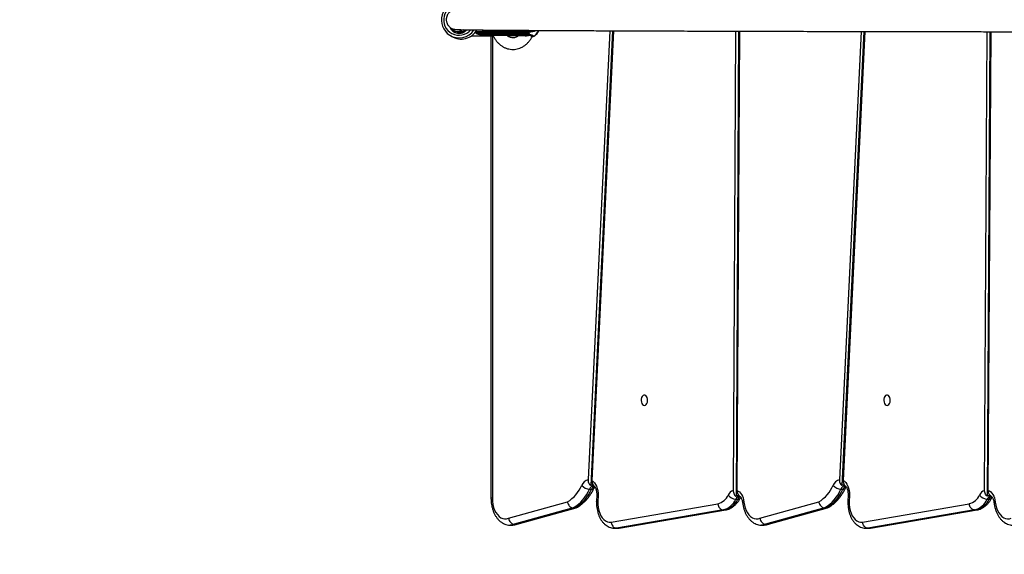
# Model space of a CAD drawing. Units: inches. Extents: x 3149 to 7061, y -368 to 1126.
# Drawn here: x 5299 to 5379, y -116 to -73 of the extents above; entities that cross this region are included whole.
import ezdxf

# ---------------------------------------------------------------- set-up
doc = ezdxf.new("R2010")
doc.units = ezdxf.units.IN
doc.header["$MEASUREMENT"] = 0
doc.layers.add('VP-DIM', color=7, linetype='Continuous')
doc.layers.add('VP-HIC', color=6, linetype='Continuous')
doc.layers.add('VP-EQ', color=7, linetype='Continuous', true_color=0x8a3492)
doc.styles.get("Standard").update_dxf_attribs({"font": 'arial.ttf'})
doc.dimstyles.get("Standard").update_dxf_attribs({"dimtxt": 14, "dimasz": 20, "dimexe": 20, "dimexo": 50, "dimgap": 20, "dimtad": 0, "dimdec": 0, "dimzin": 0, "dimdsep": 46, "dimtxsty": 'Standard', "dimcen": -0.09, "dimadec": 0, "dimazin": 0, "dimtfac": 1, "dimtdec": 4, "dimtofl": 0, "dimtmove": 0, "dimatfit": 3, "dimfxl": 70, "dimfxlon": 1, "dimtolj": 1, "dimtzin": 0, "dimarcsym": 0})

# ---------------------------------------------------------------- blocks, each defined once
blk = doc.blocks.new('0301 2')
at = {"color": 7, "linetype": 'Continuous', "lineweight": 25}
for p, q in [((-63.4315, 12.6069), (-63.4336, 12.6036)), ((-63.4268, 12.5921), (-63.4268, 12.5916)), ((-63.4254, 12.5975), (-63.4261, 12.5949)), ((-63.4259, 12.5926), (-63.4257, 12.587)), ((-63.4256, 12.5948), (-63.4257, 12.5881)), ((-63.4247, 12.5826), (-63.4228, 12.5847)), ((-63.4314, 12.5552), (-63.4315, 12.4972)), ((-63.4314, 12.4965), (-63.4314, 12.5548)), ((-63.4294, 12.5552), (-63.4283, 12.5552)), ((-63.4293, 12.553), (-63.4294, 12.4952)), ((-63.4283, 12.553), (-63.4293, 12.553)), ((-63.4283, 12.5552), (-63.4284, 12.5559)), ((-63.4284, 12.4952), (-63.4283, 12.553)), ((-63.4264, 12.5551), (-63.4264, 12.555)), ((-63.4264, 12.555), (-63.4264, 12.5544)), ((-63.4264, 12.5544), (-63.4264, 12.4966)), ((-63.4256, 12.5645), (-63.4255, 12.5551)), ((-63.4255, 12.5551), (-63.4256, 12.496)), ((-63.4326, 12.5399), (-64.1841, 12.5399)), ((-64.2281, 12.509), (-64.2281, 12.5059)), ((-64.2168, 12.5113), (-64.1904, 12.4158)), ((-64.2002, 12.4064), (-64.2266, 12.5021)), ((-64.2266, 12.5021), (-64.2266, 12.499)), ((-64.2266, 12.499), (-64.2002, 12.4032)), ((-64.2266, 12.499), (-64.2263, 12.4974)), ((-64.2264, 12.4974), (-64.1999, 12.4016)), ((-63.4315, 12.4972), (-63.4314, 12.4965)), ((-63.4294, 12.4952), (-63.4284, 12.4952)), ((-63.434, 12.4732), (-63.4338, 12.4719)), ((-63.4297, 12.4776), (-63.4287, 12.4776)), ((-64.2002, 12.4064), (-64.2002, 12.4032)), ((-64.1696, 12.3797), (-64.1696, 12.3766)), ((-63.4244, 12.3423), (-64.1636, 12.3778)), ((-63.4244, 12.3409), (-64.1555, 12.376)), ((-63.4244, 12.347), (-64.1542, 12.3821)), ((-64.1798, 12.366), (-64.1898, 12.3665)), ((-64.1794, 12.3682), (-64.1894, 12.3686)), ((-64.2231, 12.3447), (-64.1936, 12.1713)), ((-64.2333, 12.3389), (-64.2333, 12.3358)), ((-64.2035, 12.1627), (-64.233, 12.3362)), ((-64.233, 12.3362), (-64.233, 12.333)), ((-64.233, 12.333), (-64.2035, 12.1596)), ((-64.2329, 12.332), (-64.2034, 12.1585)), ((-64.2035, 12.1627), (-64.2035, 12.1596)), ((-64.2035, 12.1596), (-64.2032, 12.1583)), ((-64.1858, 12.1422), (-64.1858, 12.1391)), ((-63.4251, 12.1379), (-64.1811, 12.142)), ((-63.4251, 12.1365), (-64.1717, 12.1405)), ((-63.4251, 12.1426), (-64.1716, 12.1466)), ((-64.1811, 12.1359), (-64.1811, 12.1359)), ((-64.2281, 12.1008), (-64.2281, 12.0976)), ((-64.2002, 11.9981), (-64.2266, 12.0939)), ((-64.2266, 12.0939), (-64.2266, 12.0907)), ((-64.2266, 12.0907), (-64.2002, 11.995)), ((-64.2266, 12.0907), (-64.2263, 12.0892)), ((-64.2264, 12.0891), (-64.1999, 11.9934)), ((-64.2168, 12.1031), (-64.1904, 12.0075)), ((-64.2002, 11.9981), (-64.2002, 11.995)), ((-64.1794, 11.9599), (-64.1894, 11.9603)), ((-64.1695, 11.9715), (-64.1695, 11.9683)), ((-63.4256, 11.9342), (-64.1637, 11.9699)), ((-63.4256, 11.9328), (-64.1553, 11.9681)), ((-63.4256, 11.939), (-64.1543, 11.9742)), ((-64.1798, 11.9578), (-64.1898, 11.9582)), ((-64.2333, 11.9307), (-64.2333, 11.9276)), ((-64.2231, 11.9365), (-64.1936, 11.7631)), ((-64.2035, 11.7545), (-64.233, 11.928)), ((-64.233, 11.928), (-64.233, 11.9248)), ((-64.233, 11.9248), (-64.2035, 11.7513)), ((-64.2329, 11.9238), (-64.2034, 11.7503)), ((-64.2035, 11.7545), (-64.2035, 11.7513)), ((-64.2032, 11.7501), (-64.2035, 11.7513)), ((-64.1716, 11.7385), (-63.426, 11.7341)), ((-64.1858, 11.734), (-64.1858, 11.7308)), ((-64.1812, 11.7338), (-63.426, 11.7293)), ((-64.1717, 11.7323), (-63.426, 11.7279))]:
    blk.add_line(p, q, dxfattribs=at)
at = {"color": 8, "linetype": 'Continuous', "lineweight": 25}
for p, q in [((-63.4287, 12.5922), (-63.4287, 12.5926)), ((-63.4326, 12.5377), (-64.1841, 12.5377)), ((-63.4265, 12.497), (-63.4256, 12.4993)), ((-63.4263, 12.4783), (-63.427, 12.4788)), ((-64.233, 12.3362), (-64.2333, 12.3389)), ((-64.2333, 12.3358), (-64.233, 12.333)), ((-64.233, 12.333), (-64.2328, 12.332)), ((-64.233, 11.928), (-64.2333, 11.9306)), ((-64.2333, 11.9276), (-64.233, 11.9248)), ((-64.233, 11.9248), (-64.2328, 11.9238))]:
    blk.add_line(p, q, dxfattribs=at)
at = {"color": 7, "linetype": 'Continuous', "lineweight": 25, "flags": 128}
for points in [[(-64.1841, 12.5377), (-64.1893, 12.5375), (-64.1944, 12.5368), (-64.1992, 12.5356), (-64.2037, 12.534), (-64.2077, 12.5319), (-64.2111, 12.5295), (-64.2139, 12.5268), (-64.2161, 12.5239), (-64.2174, 12.5208), (-64.218, 12.5177), (-64.2178, 12.5145), (-64.2168, 12.5113)], [(-63.4315, 12.4972), (-63.4315, 12.493), (-63.4315, 12.4893), (-63.4315, 12.4862), (-63.4315, 12.4838), (-63.4316, 12.482), (-63.4316, 12.4809), (-63.4317, 12.4806), (-63.4317, 12.4809), (-63.4318, 12.482), (-63.4319, 12.4838), (-63.4319, 12.4862), (-63.432, 12.4893), (-63.4321, 12.493), (-63.4321, 12.4972), (-63.4322, 12.5019), (-63.4323, 12.5071), (-63.4323, 12.5126), (-63.4323, 12.5133)], [(-63.4338, 12.4719), (-63.4338, 12.4716), (-63.4337, 12.4714)], [(-64.1555, 12.376), (-64.157, 12.3738), (-64.1592, 12.3717), (-64.1618, 12.37), (-64.1649, 12.3685), (-64.1683, 12.3673), (-64.172, 12.3665), (-64.1759, 12.3661), (-64.1798, 12.366)], [(-64.1898, 12.3665), (-64.1948, 12.3664), (-64.1997, 12.3658), (-64.2044, 12.3648), (-64.2088, 12.3633), (-64.2128, 12.3614), (-64.2162, 12.3591), (-64.219, 12.3566), (-64.2212, 12.3538), (-64.2226, 12.3509), (-64.2232, 12.3478), (-64.2231, 12.3447)], [(-64.0336, 12.2908), (-64.0332, 12.2892), (-64.0321, 12.2878), (-64.0304, 12.2867), (-64.0282, 12.2859), (-64.0257, 12.2855), (-64.0232, 12.2857), (-64.0208, 12.2862), (-64.0188, 12.2872), (-64.0174, 12.2885), (-64.0167, 12.29), (-64.0167, 12.2915), (-64.0174, 12.293), (-64.0188, 12.2943), (-64.0208, 12.2953), (-64.0232, 12.2959), (-64.0257, 12.296), (-64.0282, 12.2956), (-64.0304, 12.2948), (-64.0321, 12.2937), (-64.0332, 12.2923), (-64.0336, 12.2908)], [(-64.1717, 12.1405), (-64.1727, 12.1384), (-64.1741, 12.1365), (-64.176, 12.1347), (-64.1784, 12.1331), (-64.181, 12.1317), (-64.184, 12.1306), (-64.1872, 12.1297), (-64.1906, 12.1291)], [(-64.1906, 12.1291), (-64.1955, 12.1283), (-64.2001, 12.1271), (-64.2044, 12.1254), (-64.2083, 12.1233), (-64.2115, 12.121), (-64.2142, 12.1183), (-64.2162, 12.1154), (-64.2175, 12.1124), (-64.218, 12.1093), (-64.2178, 12.1062), (-64.2168, 12.1031)], [(-64.1553, 11.9681), (-64.1568, 11.9658), (-64.1589, 11.9637), (-64.1615, 11.9619), (-64.1646, 11.9603), (-64.1681, 11.9591), (-64.1719, 11.9583), (-64.1758, 11.9578), (-64.1798, 11.9578)], [(-64.1898, 11.9582), (-64.1948, 11.9581), (-64.1997, 11.9576), (-64.2044, 11.9565), (-64.2088, 11.955), (-64.2128, 11.9532), (-64.2162, 11.9509), (-64.219, 11.9484), (-64.2212, 11.9456), (-64.2226, 11.9426), (-64.2232, 11.9396), (-64.2231, 11.9365)], [(-64.0336, 11.8967), (-64.0332, 11.8952), (-64.0321, 11.8938), (-64.0304, 11.8926), (-64.0282, 11.8919), (-64.0257, 11.8915), (-64.0232, 11.8916), (-64.0208, 11.8922), (-64.0188, 11.8932), (-64.0174, 11.8945), (-64.0167, 11.896), (-64.0167, 11.8975), (-64.0174, 11.899), (-64.0188, 11.9003), (-64.0208, 11.9013), (-64.0232, 11.9018), (-64.0257, 11.902), (-64.0282, 11.9016), (-64.0304, 11.9008), (-64.0321, 11.8997), (-64.0332, 11.8983), (-64.0336, 11.8967)], [(-64.1906, 11.7209), (-64.1955, 11.7201), (-64.2001, 11.7188), (-64.2044, 11.7172), (-64.2083, 11.7151), (-64.2115, 11.7127), (-64.2142, 11.7101), (-64.2162, 11.7072), (-64.2175, 11.7042), (-64.218, 11.7011), (-64.2178, 11.6979), (-64.2168, 11.6949)], [(-64.1717, 11.7323), (-64.1726, 11.7302), (-64.1741, 11.7283), (-64.176, 11.7265), (-64.1783, 11.7249), (-64.181, 11.7235), (-64.184, 11.7223), (-64.1872, 11.7215), (-64.1906, 11.7209)]]:
    blk.add_lwpolyline(points, dxfattribs=at)
at = {"color": 8, "linetype": 'Continuous', "lineweight": 25, "flags": 128}
for points in [[(-64.2266, 12.5021), (-64.2277, 12.5056), (-64.2281, 12.509)], [(-64.2281, 12.5059), (-64.2277, 12.5024), (-64.2266, 12.499)], [(-63.4317, 12.4797), (-63.4317, 12.4796), (-63.4317, 12.4796)], [(-64.1696, 12.3766), (-64.1694, 12.3751), (-64.1691, 12.3739), (-64.1685, 12.373), (-64.1678, 12.3724), (-64.1677, 12.3724)], [(-64.1906, 12.1291), (-64.191, 12.1302), (-64.1913, 12.1309), (-64.1916, 12.1312), (-64.1918, 12.1312)], [(-64.2266, 12.0939), (-64.2277, 12.0975), (-64.2281, 12.1008)], [(-64.2281, 12.0976), (-64.2277, 12.0944), (-64.2266, 12.0907)], [(-64.1918, 11.723), (-64.1916, 11.7229), (-64.1913, 11.7226), (-64.191, 11.7219), (-64.1906, 11.7209)]]:
    blk.add_lwpolyline(points, dxfattribs=at)
at = {"color": 8, "linetype": 'Continuous', "lineweight": 25}
for centre, radius, start, end in [((-63.4068, 12.5918), 0.025, 359.2288, 229.5079), ((-63.407, 12.5916), 0.029, 148.0167, 236.1522), ((-63.6946, 12.49), 0.2652, 357.3199, 1.11), ((-63.6932, 12.49), 0.2648, 357.3171, 1.1129), ((-63.4181, 12.4787), 0.017, 203.3953, 249.9041), ((-63.432, 12.4768), 0.00546, 87.8967, 98.8975), ((-64.1723, 12.372), 0.00815, 6.2045, 70.6184), ((-64.1733, 12.3675), 0.00983, 29.4704, 67.3024), ((-64.1755, 12.3663), 0.00433, 154.2721, 183.0981), ((-64.1814, 12.1386), 0.00449, 173.2796, 233.7579), ((-64.1887, 12.1352), 0.00764, 4.5538, 67.8079), ((-64.1897, 12.1309), 0.00906, 26.9313, 64.5503), ((-64.1654, 11.9676), 0.00417, 170.6522, 236.4603), ((-64.1722, 11.9638), 0.00816, 6.2082, 70.6188), ((-64.1733, 11.9593), 0.00974, 28.0192, 67.3975), ((-64.1755, 11.958), 0.00433, 154.2721, 183.0981), ((-64.1814, 11.7303), 0.00447, 173.1718, 234.9009), ((-64.1888, 11.7269), 0.00769, 6.1495, 67.6792), ((-64.1897, 11.7227), 0.00907, 26.937, 64.5312)]:
    blk.add_arc(centre, radius, start, end, dxfattribs=at)
at = {"color": 7, "linetype": 'Continuous', "lineweight": 25}
for centre, radius, start, end in [((-63.407, 12.5915), 0.029, 359.3974, 147.8116), ((-63.409, 12.5883), 0.029, 148.0394, 240.7763), ((-63.4128, 12.5919), 0.016, 111.6947, 230.0561), ((-63.4152, 12.5881), 0.0159, 111.4123, 139.9156), ((-63.412, 12.5946), 0.0136, 148.936, 217.123), ((-63.4283, 12.5911), 0.00185, 32.6531, 103.5737), ((-63.4288, 12.5921), 0.002, 0.4053, 85.566), ((-58.6174, 12.5698), 4.8152, 179.9787, 180.3972), ((-58.7387, 12.569), 4.694, 179.9687, 180.398), ((-63.4279, 12.5534), 0.00185, 32.6112, 103.5683), ((-63.5964, 12.5532), 0.1681, 359.9235, 0.673), ((-63.4281, 12.5548), 0.00176, 261.8486, 348.6603), ((-62.5543, 12.5135), 0.8781, 180.0115, 182.2054), ((-63.801, 12.4929), 0.3695, 357.9326, 0.5556), ((-63.4297, 12.4969), 0.0018, 193.033, 278.6688), ((-63.4282, 12.4969), 0.00176, 261.7684, 348.7405), ((-63.7164, 12.4917), 0.29, 357.6211, 0.9532), ((-64.1397, 12.4472), 0.0597, 211.8182, 246.6235), ((-64.1432, 12.4408), 0.0665, 211.1899, 246.7039), ((-64.1432, 12.4377), 0.0665, 211.1909, 246.705), ((-64.1516, 12.3789), 0.018, 131.0903, 177.4282), ((-64.1686, 12.3786), 0.0148, 13.7071, 69.3093), ((-64.1693, 12.3761), 0.00596, 328.562, 17.105), ((-64.1681, 12.1788), 0.0265, 196.4647, 245.2858), ((-64.1722, 12.1718), 0.0326, 196.2549, 245.3114), ((-64.1722, 12.1687), 0.0326, 196.2549, 245.3114), ((-64.1691, 12.1413), 0.0168, 127.1679, 176.9712), ((-64.1858, 12.1409), 0.0153, 22.0634, 64.496), ((-64.1862, 12.1389), 0.00593, 328.3647, 30.8898), ((-64.1432, 12.0326), 0.0665, 211.1886, 246.7213), ((-64.1432, 12.0295), 0.0666, 211.192, 246.7139), ((-64.1397, 12.039), 0.0597, 211.8148, 246.6407), ((-64.1516, 11.9707), 0.018, 131.1099, 177.4189), ((-64.1688, 11.9701), 0.0151, 15.6739, 68.9838), ((-64.1692, 11.9678), 0.00593, 328.3642, 20.959), ((-64.1722, 11.7636), 0.0326, 196.2573, 245.3064), ((-64.1681, 11.7706), 0.0265, 196.4664, 245.2841), ((-64.1722, 11.7604), 0.0326, 196.2525, 245.3165), ((-64.1691, 11.7331), 0.0168, 127.1656, 176.9736), ((-64.1859, 11.7326), 0.0154, 22.34, 64.4564), ((-64.1862, 11.7307), 0.00593, 328.9501, 31.4759)]:
    blk.add_arc(centre, radius, start, end, dxfattribs=at)
for centre, major_axis, ratio, start_param, end_param in [((-63.41, 12.5933), (0.0017, 0.016), 0.996346, 1.20383, 1.725948), ((-63.41, 12.5942), (0.0169, -0.0022), 0.984521, 3.434758, 3.658307), ((-63.4097, 12.5878), (-0.0003, 0.0168), 0.953697, 1.540096, 1.889203), ((-63.4096, 12.5769), (0.0157, -0.0041), 0.753414, 2.997612, 3.077961), ((-63.4294, 12.5544), (0.00186, -0.00185), 0.398443, 4.456704, 5.100823), ((-63.4095, 12.5551), (0.016, 0), 0.600347, 3.142642, 3.650344)]:
    blk.add_ellipse(centre, major_axis=major_axis, ratio=ratio, start_param=start_param, end_param=end_param, dxfattribs=at)
at = {"color": 8, "linetype": 'Continuous', "lineweight": 25}
for centre, major_axis, ratio, start_param, end_param in [((-63.41, 12.595), (0.0188, -0.0025), 0.986096, 3.428126, 3.906842), ((-63.41, 12.595), (0.0198, -0.0026), 0.986096, 3.787095, 3.997614), ((-63.4095, 12.5534), (0.0198, -0.0026), 0.986096, 2.659173, 3.182735), ((-63.4095, 12.5534), (0.0188, -0.0025), 0.986096, 2.706093, 3.13768), ((-63.4095, 12.5525), (-0.0016, 0.0173), 0.978898, 1.136007, 1.336403)]:
    blk.add_ellipse(centre, major_axis=major_axis, ratio=ratio, start_param=start_param, end_param=end_param, dxfattribs=at)
at = {"color": 7, "linetype": 'Continuous', "lineweight": 25}
for points, knots in [([(-63.4219, 12.6), (-63.4219, 12.5999), (-63.4221, 12.5996), (-63.4222, 12.5986), (-63.4223, 12.5973), (-63.4224, 12.5957), (-63.4225, 12.5939), (-63.4226, 12.5919), (-63.4227, 12.5897), (-63.4227, 12.5874), (-63.4228, 12.585), (-63.4228, 12.5827), (-63.4228, 12.5803), (-63.4229, 12.5777), (-63.4229, 12.575), (-63.423, 12.572), (-63.423, 12.5688), (-63.4231, 12.5635), (-63.4232, 12.5555), (-63.4233, 12.5439), (-63.4234, 12.5309), (-63.4235, 12.5151), (-63.4236, 12.4958), (-63.4238, 12.4727), (-63.4239, 12.4472), (-63.4241, 12.4194), (-63.4242, 12.3893), (-63.4244, 12.357), (-63.4245, 12.3224), (-63.4246, 12.2856), (-63.4248, 12.2466), (-63.4249, 12.2055), (-63.425, 12.1623), (-63.4251, 12.117), (-63.4253, 12.0697), (-63.4254, 12.0239), (-63.4255, 11.9802), (-63.4256, 11.939), (-63.4257, 11.8967), (-63.4257, 11.8537), (-63.4258, 11.8205), (-63.4258, 11.7979), (-63.4259, 11.786), (-63.4259, 11.7739), (-63.4259, 11.7612), (-63.4259, 11.7473), (-63.426, 11.7318), (-63.426, 11.7147), (-63.426, 11.6956), (-63.4261, 11.6744), (-63.4261, 11.651), (-63.4261, 11.6261), (-63.4262, 11.6087), (-63.4262, 11.5999)], [0, 0, 0, 0, 0.014979, 0.029192, 0.04264, 0.055323, 0.067242, 0.078397, 0.090564, 0.10167, 0.111717, 0.120704, 0.130128, 0.139312, 0.148574, 0.157914, 0.167331, 0.176825, 0.202619, 0.228566, 0.254512, 0.280458, 0.314154, 0.347849, 0.381545, 0.41524, 0.448936, 0.482631, 0.516326, 0.550021, 0.583716, 0.617411, 0.651106, 0.684801, 0.718495, 0.75219, 0.778607, 0.805024, 0.831442, 0.857675, 0.883343, 0.890301, 0.897215, 0.904086, 0.911156, 0.919041, 0.92777, 0.937343, 0.94776, 0.959578, 0.972323, 0.985994, 1, 1, 1, 1]), ([(-63.3903, 12.5952), (-63.3903, 12.597), (-63.3904, 12.6003), (-63.3923, 12.6045), (-63.3945, 12.6075), (-63.3969, 12.6095), (-63.3989, 12.6108), (-63.4005, 12.6114), (-63.4016, 12.6118), (-63.4024, 12.612), (-63.4042, 12.6124), (-63.4062, 12.6126), (-63.4088, 12.6124), (-63.4114, 12.6118), (-63.4146, 12.6103), (-63.4181, 12.6077), (-63.4213, 12.6033), (-63.4219, 12.5995), (-63.4223, 12.5975)], [0, 0, 0, 0, 0.144642, 0.269726, 0.374737, 0.459876, 0.525621, 0.572691, 0.589534, 0.602222, 0.62017, 0.663863, 0.694145, 0.732594, 0.78106, 0.841446, 0.914836, 1, 1, 1, 1]), ([(-63.4268, 12.5916), (-63.4268, 12.5917), (-63.4269, 12.5918), (-63.4272, 12.592), (-63.4278, 12.5922), (-63.4283, 12.5922), (-63.4286, 12.5922), (-63.4287, 12.5922), (-63.4287, 12.5922)], [0, 0, 0, 0, 0.222039, 0.44424, 0.66687, 0.889846, 0.988585, 1, 1, 1, 1]), ([(-63.4267, 12.5906), (-63.4267, 12.5907), (-63.4267, 12.5921), (-63.4263, 12.5935), (-63.4259, 12.5949)], [0, 0, 0, 0, 0.029834, 1, 1, 1, 1]), ([(-63.4267, 12.5906), (-63.4267, 12.5906), (-63.4267, 12.5896), (-63.4264, 12.5886), (-63.4261, 12.5877)], [0, 0, 0, 0, 0.043238, 1, 1, 1, 1]), ([(-63.4314, 12.5548), (-63.4314, 12.5548), (-63.4314, 12.5549), (-63.4314, 12.5551), (-63.4314, 12.5553), (-63.4314, 12.5553), (-63.4314, 12.5553), (-63.4314, 12.5553), (-63.4314, 12.5553), (-63.4314, 12.5552)], [0, 0, 0, 0, 0.023419, 0.403119, 0.617825, 0.750098, 0.842428, 0.919563, 1, 1, 1, 1]), ([(-63.4314, 12.5548), (-63.4314, 12.5548), (-63.4314, 12.5547), (-63.4313, 12.5546), (-63.4312, 12.5544), (-63.4309, 12.5542), (-63.4307, 12.5542), (-63.4305, 12.5541)], [0, 0, 0, 0, 0.024975, 0.174695, 0.4099, 0.76265, 1, 1, 1, 1]), ([(-63.43, 12.5606), (-63.43, 12.5605), (-63.4306, 12.5594), (-63.4311, 12.5576), (-63.4312, 12.5559), (-63.4313, 12.5553)], [0, 0, 0, 0, 0.034431, 0.700729, 1, 1, 1, 1]), ([(-63.4305, 12.5541), (-63.4305, 12.5542), (-63.4302, 12.5545), (-63.4298, 12.5549), (-63.4294, 12.5552), (-63.4294, 12.5552)], [0, 0, 0, 0, 0.084172, 0.99183, 1, 1, 1, 1]), ([(-63.427, 12.5657), (-63.4275, 12.565), (-63.4287, 12.5635), (-63.4295, 12.5617), (-63.43, 12.5606)], [0, 0, 0, 0, 0.411507, 1, 1, 1, 1]), ([(-63.4284, 12.5559), (-63.4283, 12.5559), (-63.4282, 12.5559), (-63.4279, 12.5559), (-63.4274, 12.5558), (-63.4268, 12.5556), (-63.4265, 12.5553), (-63.4264, 12.5552), (-63.4264, 12.5551)], [0, 0, 0, 0, 0.011401, 0.110014, 0.333214, 0.555771, 0.778131, 1, 1, 1, 1]), ([(-64.1837, 12.5399), (-64.1846, 12.5399), (-64.1873, 12.5398), (-64.1918, 12.5395), (-64.197, 12.5387), (-64.202, 12.5374), (-64.2068, 12.5357), (-64.2113, 12.5336), (-64.2154, 12.5311), (-64.2191, 12.5282), (-64.2222, 12.5249), (-64.2247, 12.5213), (-64.2266, 12.5175), (-64.2277, 12.5137), (-64.2281, 12.5108), (-64.228, 12.5093), (-64.228, 12.509)], [0, 0, 0, 0, 0.043015, 0.122169, 0.201578, 0.281329, 0.361564, 0.442387, 0.52371, 0.605115, 0.685814, 0.764831, 0.841431, 0.915435, 0.987259, 1, 1, 1, 1]), ([(-63.4314, 12.5369), (-63.432, 12.5367), (-63.4343, 12.5357), (-63.4378, 12.5336), (-63.4419, 12.5306), (-63.4455, 12.5272), (-63.4486, 12.5234), (-63.4511, 12.5194), (-63.453, 12.5151), (-63.4542, 12.5107), (-63.4548, 12.5063), (-63.4548, 12.5018), (-63.4541, 12.4974), (-63.4528, 12.4931), (-63.451, 12.489), (-63.4485, 12.4851), (-63.4455, 12.4815), (-63.4421, 12.4782), (-63.4383, 12.4754), (-63.4356, 12.4739), (-63.4344, 12.4732)], [0, 0, 0, 0, 0.0239716, 0.083877, 0.1436957, 0.2033338, 0.2626144, 0.3214017, 0.379597, 0.4371525, 0.4941303, 0.550696, 0.6070224, 0.6633006, 0.7197486, 0.7765433, 0.8338264, 0.8916355, 0.9499576, 1, 1, 1, 1]), ([(-64.228, 12.5059), (-64.228, 12.5049), (-64.2279, 12.5026), (-64.2272, 12.4994), (-64.2264, 12.4974), (-64.2261, 12.4966)], [0, 0, 0, 0, 0.32877, 0.723641, 1, 1, 1, 1]), ([(-64.2168, 12.5113), (-64.2169, 12.5113), (-64.2176, 12.5112), (-64.2194, 12.5108), (-64.2221, 12.5095), (-64.2246, 12.5074), (-64.2263, 12.5048), (-64.2265, 12.503), (-64.2266, 12.5021)], [0, 0, 0, 0, 0.005617, 0.141995, 0.356743, 0.571203, 0.785584, 1, 1, 1, 1]), ([(-63.4321, 12.4949), (-63.4326, 12.4955), (-63.4338, 12.4969), (-63.435, 12.4991), (-63.4358, 12.5017), (-63.4361, 12.5043), (-63.4358, 12.5069), (-63.435, 12.5095), (-63.4336, 12.5119), (-63.4324, 12.5136), (-63.4315, 12.5145), (-63.4314, 12.5145)], [0, 0, 0, 0, 0.096694, 0.219016, 0.346054, 0.479777, 0.62006, 0.744979, 0.864245, 0.991061, 1, 1, 1, 1]), ([(-63.4264, 12.497), (-63.4264, 12.4951), (-63.4264, 12.491), (-63.4263, 12.4859), (-63.4262, 12.4817), (-63.4261, 12.4784), (-63.426, 12.4757), (-63.426, 12.4748), (-63.4259, 12.4743)], [0, 0, 0, 0, 0.164443, 0.346519, 0.494771, 0.65306, 0.821472, 1, 1, 1, 1]), ([(-63.4256, 12.496), (-63.4256, 12.4944), (-63.4256, 12.4909), (-63.4257, 12.4862), (-63.4257, 12.4821), (-63.4257, 12.4789), (-63.4258, 12.4765), (-63.4258, 12.4751), (-63.4259, 12.4745), (-63.4259, 12.4747), (-63.4259, 12.4747)], [0, 0, 0, 0, 0.126167, 0.270248, 0.414407, 0.558613, 0.702924, 0.847306, 0.991791, 1, 1, 1, 1]), ([(-63.4256, 12.4959), (-63.4256, 12.4958), (-63.4256, 12.4955), (-63.4255, 12.494), (-63.425, 12.4922), (-63.4238, 12.4911), (-63.4237, 12.491)], [0, 0, 0, 0, 0.016928, 0.204124, 0.90983, 1, 1, 1, 1]), ([(-63.4344, 12.4732), (-63.4342, 12.4731), (-63.4341, 12.4729), (-63.4341, 12.473), (-63.4341, 12.473)], [0, 0, 0, 0, 0.885068, 1, 1, 1, 1]), ([(-63.4317, 12.4793), (-63.4317, 12.4793), (-63.4317, 12.4792), (-63.4316, 12.479), (-63.4315, 12.4787), (-63.4312, 12.4782), (-63.4307, 12.4778), (-63.4301, 12.4776), (-63.4298, 12.4776), (-63.4297, 12.4776)], [0, 0, 0, 0, 0.1436798, 0.3439698, 0.4733383, 0.6012316, 0.7553272, 0.9244683, 1, 1, 1, 1]), ([(-63.4287, 12.4777), (-63.4285, 12.4776), (-63.4282, 12.4776), (-63.4276, 12.4779), (-63.4272, 12.4782), (-63.4269, 12.4786), (-63.4268, 12.4789), (-63.4267, 12.4791), (-63.4267, 12.4793), (-63.4267, 12.4793), (-63.4267, 12.4793)], [0, 0, 0, 0, 0.104258, 0.269589, 0.406685, 0.527292, 0.636255, 0.756393, 0.945064, 1, 1, 1, 1]), ([(-63.4266, 12.4806), (-63.4266, 12.4806), (-63.4266, 12.4809), (-63.4264, 12.4818), (-63.4261, 12.483), (-63.4258, 12.4837), (-63.4257, 12.4839)], [0, 0, 0, 0, 0.031727, 0.381071, 0.81737, 1, 1, 1, 1]), ([(-63.4259, 12.4746), (-63.4258, 12.4728), (-63.4255, 12.4702), (-63.4242, 12.4681), (-63.4238, 12.4674)], [0, 0, 0, 0, 0.696852, 1, 1, 1, 1]), ([(-63.4337, 12.4714), (-63.4335, 12.4709), (-63.4331, 12.4696), (-63.4318, 12.4676), (-63.4298, 12.4655), (-63.4273, 12.4636), (-63.4253, 12.4624), (-63.424, 12.4619), (-63.4238, 12.4618)], [0, 0, 0, 0, 0.119335, 0.327153, 0.538111, 0.753225, 0.970802, 1, 1, 1, 1]), ([(-64.1904, 12.4158), (-64.1905, 12.4157), (-64.1912, 12.4156), (-64.193, 12.4152), (-64.1957, 12.4138), (-64.1982, 12.4117), (-64.1998, 12.4091), (-64.2001, 12.4073), (-64.2002, 12.4064)], [0, 0, 0, 0, 0.004515, 0.143397, 0.358159, 0.572257, 0.786143, 1, 1, 1, 1]), ([(-64.2002, 12.4032), (-64.2001, 12.4023), (-64.2001, 12.4013), (-64.1995, 12.4005), (-64.1994, 12.4004)], [0, 0, 0, 0, 0.87414, 1, 1, 1, 1]), ([(-64.1996, 12.4006), (-64.1991, 12.3997), (-64.1977, 12.3972), (-64.1949, 12.3932), (-64.1911, 12.3889), (-64.1868, 12.3847), (-64.182, 12.3808), (-64.1767, 12.3772), (-64.1718, 12.3744), (-64.1688, 12.3729), (-64.1677, 12.3724)], [0, 0, 0, 0, 0.079482, 0.217462, 0.356683, 0.497618, 0.639894, 0.783084, 0.926832, 1, 1, 1, 1]), ([(-64.1555, 12.376), (-64.1562, 12.376), (-64.1582, 12.376), (-64.1612, 12.3751), (-64.1635, 12.3738), (-64.1643, 12.3727), (-64.1645, 12.3725)], [0, 0, 0, 0, 0.214402, 0.549601, 0.889976, 1, 1, 1, 1]), ([(-64.1542, 12.3821), (-64.1554, 12.3821), (-64.1577, 12.382), (-64.1607, 12.3808), (-64.1627, 12.3792), (-64.1634, 12.3781), (-64.1636, 12.3778)], [0, 0, 0, 0, 0.288794, 0.585527, 0.883118, 1, 1, 1, 1]), ([(-64.189, 12.3686), (-64.1899, 12.3686), (-64.1926, 12.3686), (-64.197, 12.3684), (-64.2021, 12.3677), (-64.207, 12.3666), (-64.2118, 12.3651), (-64.2163, 12.3631), (-64.2204, 12.3607), (-64.2241, 12.3579), (-64.2271, 12.3548), (-64.2296, 12.3514), (-64.2315, 12.3479), (-64.2327, 12.3441), (-64.2333, 12.341), (-64.2332, 12.3393), (-64.2332, 12.3388)], [0, 0, 0, 0, 0.042822, 0.121423, 0.200235, 0.279377, 0.359018, 0.439246, 0.52007, 0.601109, 0.68153, 0.752383, 0.828825, 0.902747, 0.974285, 1, 1, 1, 1]), ([(-64.1898, 12.3665), (-64.1898, 12.3665), (-64.1898, 12.3669), (-64.1896, 12.3679), (-64.1895, 12.3686), (-64.1895, 12.3685), (-64.1894, 12.3685)], [0, 0, 0, 0, 0.029946, 0.334718, 0.843246, 1, 1, 1, 1]), ([(-64.1645, 12.3725), (-64.1646, 12.3724), (-64.1648, 12.3722), (-64.1657, 12.3714), (-64.1672, 12.3705), (-64.1693, 12.3696), (-64.1718, 12.3688), (-64.1745, 12.3683), (-64.1771, 12.3681), (-64.1788, 12.3681), (-64.1794, 12.3682)], [0, 0, 0, 0, 0.056392, 0.196778, 0.334783, 0.474295, 0.616653, 0.761934, 0.909423, 1, 1, 1, 1]), ([(-64.1677, 12.3724), (-64.1674, 12.3722), (-64.1667, 12.3719), (-64.1662, 12.3715), (-64.1659, 12.3713)], [0, 0, 0, 0, 0.450652, 1, 1, 1, 1]), ([(-64.1641, 12.3731), (-64.1641, 12.3731), (-64.1641, 12.3731), (-64.1642, 12.373), (-64.1642, 12.3729)], [0, 0, 0, 0, 0.158401, 1, 1, 1, 1]), ([(-64.2231, 12.3447), (-64.2232, 12.3447), (-64.224, 12.3446), (-64.2258, 12.3443), (-64.2284, 12.3433), (-64.231, 12.3413), (-64.2327, 12.3389), (-64.2329, 12.3371), (-64.233, 12.3362)], [0, 0, 0, 0, 0.032262, 0.141369, 0.356006, 0.570666, 0.785299, 1, 1, 1, 1]), ([(-64.2332, 12.3358), (-64.2332, 12.335), (-64.2332, 12.3336), (-64.233, 12.3322), (-64.2329, 12.3316)], [0, 0, 0, 0, 0.589417, 1, 1, 1, 1]), ([(-64.1936, 12.1713), (-64.1936, 12.1713), (-64.1944, 12.1712), (-64.1962, 12.1709), (-64.1989, 12.1698), (-64.2015, 12.1679), (-64.2032, 12.1654), (-64.2034, 12.1636), (-64.2035, 12.1627)], [0, 0, 0, 0, 0.010869, 0.141334, 0.356017, 0.570686, 0.785301, 1, 1, 1, 1]), ([(-64.2034, 12.1585), (-64.2032, 12.1576), (-64.2027, 12.1554), (-64.2013, 12.1519), (-64.1992, 12.1482), (-64.1965, 12.1447), (-64.1933, 12.1414), (-64.1896, 12.1383), (-64.1864, 12.1362), (-64.1844, 12.1351), (-64.184, 12.1349)], [0, 0, 0, 0, 0.090673, 0.228493, 0.367784, 0.510131, 0.655921, 0.804956, 0.956507, 1, 1, 1, 1]), ([(-64.1717, 12.1405), (-64.1727, 12.1404), (-64.1749, 12.1403), (-64.1779, 12.1391), (-64.1801, 12.1374), (-64.1809, 12.1362), (-64.1812, 12.1358)], [0, 0, 0, 0, 0.252867, 0.552341, 0.853799, 1, 1, 1, 1]), ([(-64.1716, 12.1466), (-64.1726, 12.1466), (-64.1748, 12.1464), (-64.1779, 12.1452), (-64.1801, 12.1436), (-64.1809, 12.1424), (-64.1811, 12.142)], [0, 0, 0, 0, 0.258469, 0.558428, 0.860566, 1, 1, 1, 1]), ([(-64.1918, 12.1312), (-64.1927, 12.1311), (-64.1954, 12.1307), (-64.1997, 12.1298), (-64.2046, 12.1283), (-64.2092, 12.1264), (-64.2135, 12.1241), (-64.2174, 12.1213), (-64.2208, 12.1182), (-64.2236, 12.1148), (-64.2258, 12.1111), (-64.2272, 12.1072), (-64.228, 12.1038), (-64.228, 12.1016), (-64.228, 12.1008)], [0, 0, 0, 0, 0.049144, 0.139764, 0.230921, 0.322684, 0.415095, 0.507895, 0.600335, 0.691373, 0.779985, 0.865632, 0.948517, 1, 1, 1, 1]), ([(-64.1812, 12.1358), (-64.1813, 12.1357), (-64.1814, 12.1355), (-64.1821, 12.1348), (-64.1834, 12.1338), (-64.1852, 12.1329), (-64.1874, 12.132), (-64.1897, 12.1315), (-64.1912, 12.1313), (-64.1918, 12.1312)], [0, 0, 0, 0, 0.102864, 0.268089, 0.424812, 0.581832, 0.741333, 0.904284, 1, 1, 1, 1]), ([(-64.184, 12.1349), (-64.1837, 12.1347), (-64.1833, 12.1345), (-64.183, 12.1343), (-64.1829, 12.1342)], [0, 0, 0, 0, 0.684245, 1, 1, 1, 1]), ([(-64.228, 12.0977), (-64.228, 12.0972), (-64.2281, 12.0955), (-64.2275, 12.0925), (-64.2268, 12.09), (-64.2263, 12.0888), (-64.2263, 12.0888)], [0, 0, 0, 0, 0.15722, 0.571705, 0.984735, 1, 1, 1, 1]), ([(-64.2168, 12.1031), (-64.2169, 12.1031), (-64.2176, 12.103), (-64.2194, 12.1026), (-64.2221, 12.1013), (-64.2246, 12.0992), (-64.2263, 12.0966), (-64.2265, 12.0948), (-64.2266, 12.0939)], [0, 0, 0, 0, 0.005627, 0.142002, 0.356749, 0.571204, 0.785625, 1, 1, 1, 1]), ([(-64.1904, 12.0075), (-64.1905, 12.0075), (-64.1912, 12.0074), (-64.193, 12.007), (-64.1957, 12.0056), (-64.1982, 12.0034), (-64.1998, 12.0008), (-64.2001, 11.999), (-64.2002, 11.9981)], [0, 0, 0, 0, 0.004525, 0.143374, 0.358143, 0.572241, 0.786111, 1, 1, 1, 1]), ([(-64.2002, 11.995), (-64.2001, 11.9941), (-64.2001, 11.993), (-64.1995, 11.9923), (-64.1994, 11.9922)], [0, 0, 0, 0, 0.8745928, 1, 1, 1, 1]), ([(-64.1996, 11.9924), (-64.1991, 11.9915), (-64.1977, 11.989), (-64.1949, 11.985), (-64.1911, 11.9806), (-64.1868, 11.9765), (-64.182, 11.9726), (-64.1767, 11.969), (-64.1718, 11.9662), (-64.1688, 11.9647), (-64.1677, 11.9642)], [0, 0, 0, 0, 0.079443, 0.217387, 0.356538, 0.497434, 0.639653, 0.782792, 0.926483, 1, 1, 1, 1]), ([(-64.189, 11.9603), (-64.1899, 11.9603), (-64.1926, 11.9604), (-64.197, 11.9602), (-64.2021, 11.9595), (-64.207, 11.9584), (-64.2118, 11.9568), (-64.2163, 11.9549), (-64.2204, 11.9525), (-64.2241, 11.9496), (-64.2271, 11.9466), (-64.2296, 11.9432), (-64.2315, 11.9397), (-64.2327, 11.9359), (-64.2333, 11.9328), (-64.2332, 11.9311), (-64.2332, 11.9306)], [0, 0, 0, 0, 0.0428232, 0.1214266, 0.200241, 0.2793815, 0.3590291, 0.4392546, 0.5200872, 0.6011282, 0.6815426, 0.7524076, 0.8288435, 0.902753, 0.9743042, 1, 1, 1, 1]), ([(-64.1894, 11.9602), (-64.1895, 11.9603), (-64.1895, 11.9604), (-64.1896, 11.9596), (-64.1898, 11.9587), (-64.1898, 11.9583), (-64.1898, 11.9582)], [0, 0, 0, 0, 0.1567879, 0.665433, 0.9702515, 1, 1, 1, 1]), ([(-64.1644, 11.9644), (-64.1645, 11.9643), (-64.1647, 11.964), (-64.1657, 11.9632), (-64.1672, 11.9622), (-64.1693, 11.9613), (-64.1717, 11.9606), (-64.1745, 11.9601), (-64.1771, 11.9599), (-64.1787, 11.9599), (-64.1794, 11.9599)], [0, 0, 0, 0, 0.085047, 0.221144, 0.355008, 0.490242, 0.628267, 0.76914, 0.912089, 1, 1, 1, 1]), ([(-64.1677, 11.9642), (-64.1674, 11.964), (-64.1667, 11.9636), (-64.1662, 11.9633), (-64.1659, 11.9631)], [0, 0, 0, 0, 0.449986, 1, 1, 1, 1]), ([(-64.1553, 11.9681), (-64.1561, 11.9681), (-64.1581, 11.9681), (-64.1611, 11.9672), (-64.1633, 11.9658), (-64.1641, 11.9647), (-64.1644, 11.9644)], [0, 0, 0, 0, 0.222389, 0.545907, 0.8732, 1, 1, 1, 1]), ([(-64.1641, 11.9648), (-64.1641, 11.9648), (-64.1641, 11.9649), (-64.1642, 11.9648), (-64.1642, 11.9647)], [0, 0, 0, 0, 0.156841, 1, 1, 1, 1]), ([(-64.1543, 11.9742), (-64.1554, 11.9742), (-64.1577, 11.9741), (-64.1608, 11.9729), (-64.1628, 11.9714), (-64.1635, 11.9702), (-64.1637, 11.9699)], [0, 0, 0, 0, 0.285841, 0.584498, 0.884309, 1, 1, 1, 1]), ([(-64.233, 11.928), (-64.2329, 11.9288), (-64.2327, 11.9306), (-64.231, 11.9331), (-64.2284, 11.9351), (-64.2258, 11.9361), (-64.224, 11.9364), (-64.2232, 11.9365), (-64.2231, 11.9365)], [0, 0, 0, 0, 0.214704, 0.429297, 0.64396, 0.858644, 0.967743, 1, 1, 1, 1]), ([(-64.2332, 11.9276), (-64.2332, 11.9267), (-64.2332, 11.9253), (-64.233, 11.9239), (-64.2329, 11.9234)], [0, 0, 0, 0, 0.589612, 1, 1, 1, 1]), ([(-64.2035, 11.7545), (-64.2034, 11.7554), (-64.2032, 11.7572), (-64.2015, 11.7596), (-64.1989, 11.7616), (-64.1962, 11.7627), (-64.1944, 11.763), (-64.1936, 11.7631), (-64.1936, 11.7631)], [0, 0, 0, 0, 0.214704, 0.429281, 0.643956, 0.858667, 0.989136, 1, 1, 1, 1]), ([(-64.2034, 11.7502), (-64.2032, 11.7493), (-64.2027, 11.7471), (-64.2013, 11.7437), (-64.1992, 11.74), (-64.1965, 11.7364), (-64.1933, 11.7331), (-64.1896, 11.7301), (-64.1864, 11.728), (-64.1844, 11.7269), (-64.184, 11.7267)], [0, 0, 0, 0, 0.090675, 0.228466, 0.367794, 0.510112, 0.655935, 0.804962, 0.956517, 1, 1, 1, 1]), ([(-64.1812, 11.7338), (-64.1806, 11.7346), (-64.1794, 11.7361), (-64.1764, 11.7377), (-64.1737, 11.7384), (-64.1721, 11.7384), (-64.1716, 11.7385)], [0, 0, 0, 0, 0.2917013, 0.5829444, 0.8835901, 1, 1, 1, 1]), ([(-64.1918, 11.723), (-64.1927, 11.7228), (-64.1954, 11.7225), (-64.1997, 11.7216), (-64.2046, 11.7201), (-64.2092, 11.7182), (-64.2135, 11.7158), (-64.2174, 11.7131), (-64.2208, 11.71), (-64.2236, 11.7065), (-64.2258, 11.7028), (-64.2272, 11.699), (-64.228, 11.6955), (-64.228, 11.6934), (-64.228, 11.6926)], [0, 0, 0, 0, 0.049144, 0.139765, 0.230922, 0.322691, 0.415096, 0.507904, 0.600344, 0.691372, 0.779985, 0.865644, 0.948516, 1, 1, 1, 1]), ([(-64.1812, 11.7276), (-64.1812, 11.7275), (-64.1814, 11.7273), (-64.1821, 11.7265), (-64.1834, 11.7256), (-64.1852, 11.7246), (-64.1874, 11.7238), (-64.1897, 11.7232), (-64.1912, 11.723), (-64.1918, 11.723)], [0, 0, 0, 0, 0.113176, 0.276518, 0.431425, 0.586624, 0.744309, 0.905369, 1, 1, 1, 1]), ([(-64.184, 11.7267), (-64.1837, 11.7265), (-64.1833, 11.7263), (-64.183, 11.726), (-64.1829, 11.726)], [0, 0, 0, 0, 0.68435, 1, 1, 1, 1]), ([(-64.1811, 11.7277), (-64.1811, 11.7277), (-64.1811, 11.7277), (-64.1812, 11.7276), (-64.1812, 11.7276)], [0, 0, 0, 0, 0.6916913, 1, 1, 1, 1]), ([(-64.1811, 11.7276), (-64.1805, 11.7284), (-64.1794, 11.73), (-64.1765, 11.7316), (-64.1738, 11.7322), (-64.1721, 11.7323), (-64.1717, 11.7323)], [0, 0, 0, 0, 0.291453, 0.582683, 0.881921, 1, 1, 1, 1])]:
    blk.add_open_spline(points, degree=3, knots=knots, dxfattribs=at)
at = {"color": 8, "linetype": 'Continuous', "lineweight": 25}
for points, knots in [([(-64.1841, 12.5377), (-64.1841, 12.5379), (-64.1841, 12.5383), (-64.1841, 12.5392), (-64.1841, 12.5399), (-64.1841, 12.5398), (-64.1841, 12.5397)], [0, 0, 0, 0, 0.09162, 0.3351, 0.844001, 1, 1, 1, 1]), ([(-63.4344, 12.4732), (-63.4344, 12.4732), (-63.4341, 12.4729), (-63.4334, 12.4733), (-63.4327, 12.4745), (-63.4323, 12.4771), (-63.4325, 12.4798), (-63.4328, 12.4818), (-63.4329, 12.4822)], [0, 0, 0, 0, 0.009428, 0.206692, 0.400424, 0.596377, 0.911448, 1, 1, 1, 1]), ([(-63.4306, 12.4778), (-63.4306, 12.4772), (-63.4306, 12.4754), (-63.4313, 12.4733), (-63.4323, 12.4717), (-63.4332, 12.4714), (-63.4336, 12.4718), (-63.4338, 12.4719)], [0, 0, 0, 0, 0.1574902, 0.3985883, 0.6394003, 0.8810805, 1, 1, 1, 1]), ([(-63.4319, 12.4856), (-63.4322, 12.4853), (-63.4326, 12.4846), (-63.433, 12.4834), (-63.4329, 12.4826), (-63.4329, 12.4822)], [0, 0, 0, 0, 0.3140922, 0.6465296, 1, 1, 1, 1])]:
    blk.add_open_spline(points, degree=3, knots=knots, dxfattribs=at)
blk = doc.blocks.new('0301 3')
at = {"xscale": 50, "yscale": 50, "zscale": 50, "rotation": 90}
blk.add_blockref('0301 2', (2257.182, 3632.529), dxfattribs=at)
blk = doc.blocks.new('0301 2d')
at = {"layer": 'VP-EQ', "color": 0}
blk.add_blockref('0301 3', (3707.219, -535.095), dxfattribs=at)
blk = doc.blocks.new('*D32')
at = {"layer": 'Defpoints', "color": 0}
for p in [(5303.264, 872.528), (5456.237, -367.625), (6256.002, -367.625)]:
    blk.add_point(p, dxfattribs=at)
at = {"layer": 'VP-DIM', "color": 0, "lineweight": -2}
for p, q in [((6186.002, 872.528), (6276.002, 872.528)), ((6256.002, 852.528), (6256.002, 292.647)), ((6256.002, -347.625), (6256.002, 212.257)), ((6186.002, -367.625), (6276.002, -367.625))]:
    blk.add_line(p, q, dxfattribs=at)
at = {"layer": 'VP-DIM', "color": 0}
for points in [[(6259.336, 852.528), (6252.669, 852.528), (6256.002, 872.528)], [(6252.669, -347.625), (6259.336, -347.625), (6256.002, -367.625)]]:
    blk.add_solid(points, dxfattribs=at)
at = {"layer": 'VP-DIM', "color": 0, "insert": (6256.002, 252.452), "char_height": 14, "attachment_point": 5, "rotation": 90}
blk.add_mtext('\\A1;1240', dxfattribs=at)
blk = doc.blocks.new('*D33')
at = {"layer": 'Defpoints', "color": 0}
for p in [(5320.95, 722.513), (5499.855, -217.625), (6114.652, -217.625)]:
    blk.add_point(p, dxfattribs=at)
at = {"layer": 'VP-DIM', "color": 0, "lineweight": -2}
for p, q in [((6044.652, 722.513), (6134.652, 722.513)), ((6114.652, 702.513), (6114.652, 287.865)), ((6114.652, -197.625), (6114.652, 217.023)), ((6044.652, -217.625), (6134.652, -217.625))]:
    blk.add_line(p, q, dxfattribs=at)
at = {"layer": 'VP-DIM', "color": 0}
for points in [[(6117.985, 702.513), (6111.318, 702.513), (6114.652, 722.513)], [(6111.318, -197.625), (6117.985, -197.625), (6114.652, -217.625)]]:
    blk.add_solid(points, dxfattribs=at)
at = {"layer": 'VP-DIM', "color": 0, "insert": (6114.652, 252.444), "char_height": 14, "attachment_point": 5, "rotation": 90}
blk.add_mtext('\\A1;940', dxfattribs=at)

msp = doc.modelspace()

# ---------------------------------------------------------------- linework, layer by layer
at = {"layer": 'VP-HIC', "color": 3}
msp.add_lwpolyline([(5234.816, 168.918, 0.008642), (5241.383, 168.804), (5418.988, 168.804, 0.249704), (5576.656, 252.781, -0.326125), (5694.828, 90.874), (5694.828, -43.572, -0.414214), (5524.828, -213.572), (5385.843, -213.572, -0.414214), (5215.843, -43.572), (5215.843, 90.874, -0.119809)], format="xyb", close=True, dxfattribs=at)
at = {"layer": 'VP-HIC', "color": 4}
msp.add_lwpolyline([(5666.509, -137.522, -0.25142), (5524.828, -213.572), (5385.843, -213.572, -0.414214), (5215.843, -43.572), (5215.843, 61.256, 0.169195), (5183.376, -31.942), (5183.376, -114.228, 0.280678), (5264.609, -247.537, 0.356562), (5411.597, -367.625), (5500.877, -367.625, 0.414214), (5650.877, -217.625), (5650.877, -188.001, 0.088768)], format="xyb", close=True, dxfattribs=at)

# ---------------------------------------------------------------- block references
at = {"layer": 'VP-EQ', "color": 0}
msp.add_blockref('0301 2d', (0, 0), dxfattribs=at)

# ---------------------------------------------------------------- dimensions: what is measured, and where the dimension line sits
at = {"layer": 'VP-DIM', "color": 0}
for base, p1, p2, picture, middle in [((6256.002, -367.625), (5303.264, 872.528), (5456.237, -367.625), '*D32', (6256.002, 252.452)), ((6114.652, -217.625), (5320.95, 722.513), (5499.855, -217.625, 0), '*D33', (6114.652, 252.444))]:
    dim = msp.add_linear_dim(base=base, p1=p1, p2=p2, angle=90, dimstyle='Standard', dxfattribs=at)
    dim.commit()
    dim.dimension.update_dxf_attribs({"geometry": picture, "text_midpoint": middle})

doc.saveas('drawing.dxf')
